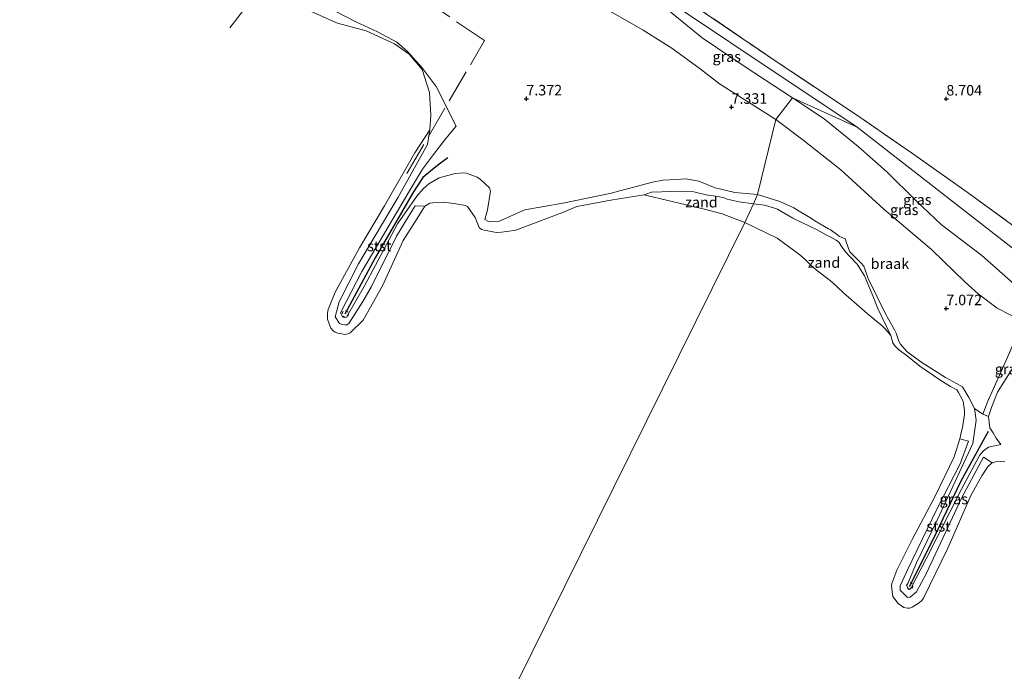
# Model space of a CAD drawing. Units: metres. Extents: x 160000 to 170008, y 439024 to 443753.
# Drawn here: x 166579 to 166814, y 440814 to 440969 of the extents above; entities that cross this region are included whole.
import ezdxf
from ezdxf.enums import TextEntityAlignment as Align

# ---------------------------------------------------------------- set-up
doc = ezdxf.new("R2010")
doc.units = ezdxf.units.M
doc.linetypes.add('IE-TERREINAFSCHEIDING', pattern=[10, 8, -2])
doc.linetypes.add('VW-6060_STREEP', pattern=[1.2, 0.6, -0.6])
doc.layers.get('0').update_dxf_attribs({"lineweight": 25})
for name, color, linetype, lineweight in [('B-ME-GW-HOOGTEPUNT-S-B1', 10, 'Continuous', 25), ('B-ME-GW-KRUINLIJN-L-B1', 93, 'Continuous', 18), ('B-ME-GW-TEENLIJN-L-B1', 93, 'Continuous', 18), ('B-ME-IE-GRASLAND-GV-B6', 93, 'Continuous', 18), ('B-ME-IE-GRONDWERKLIJN-GROND_INGERICHT-GV-B6', 253, 'Continuous', 18), ('B-ME-IE-GRONDWERKLIJN-GROND_NIETINGERICHT-GV-B6', 253, 'Continuous', 18), ('B-ME-IE-HULPGEOMETRIE-L-B1', 53, 'Continuous', 18), ('B-ME-IE-TERREINAFSCHEIDING-RASTERHEKWERK-L-B1', 8, 'IE-TERREINAFSCHEIDING', 18), ('B-ME-OB-BEKLEDING-GV-B6', 253, 'Continuous', 18), ('B-ME-OB-WATERLIJN-L-B1', 133, 'OB-WATERLIJN', 18), ('B-ME-OG-WATER-GV-B6', 153, 'Continuous', 18), ('B-ME-VV-KRIBBEN-L-B1', 10, 'Continuous', 25), ('B-ME-VW-MARKERING-BEBAKENING-S-B1', 255, 'VW-6060_STREEP', 18)]:
    doc.layers.add(name, color=color, linetype=linetype, lineweight=lineweight)
doc.styles.add('NLCS-ISO', font='NLCS-ISO.TTF')
doc.linetypes.add('OB-WATERLIJN', pattern='A,10,[32,NLCS.SHX,S=2,R=0,X=0,Y=0],-12', length=22)

# ---------------------------------------------------------------- blocks, each defined once
blk = doc.blocks.new('dtb')
blk.add_circle((0, 0), 0.75)
blk = doc.blocks.new('hoogtepunt')
for p, q in [((-0.5, 0), (0.5, 0)), ((0, 0.5), (0, -0.5))]:
    blk.add_line(p, q)

msp = doc.modelspace()

# ---------------------------------------------------------------- linework, layer by layer
at = {"layer": 'B-ME-GW-KRUINLIJN-L-B1'}
for points in [[(166763.383, 440950.163, 8.978), (166752.096, 440957.606, 9.043), (166741.87, 440964.487, 9.027), (166733.607, 440971.242, 9.109), (166731.518, 440972.785, 9.068), (166729.57, 440974.494, 9.019), (166728.813, 440975.042, 9.039), (166726.623, 440975.914, 9.179), (166725.786, 440976.166, 9.179), (166719.081, 440979.272, 9.134), (166710.403, 440983.748, 9.097), (166705.685, 440985.122, 9.093), (166704.544, 440985.228, 9.113), (166700.411, 440985.944, 9.117)], [(166755.029, 440927.129, 7.11), (166749.669, 440927.594, 7.11), (166744.994, 440928.741, 7.073), (166741.06, 440930.339, 7.04), (166738, 440930.878, 6.97), (166735.776, 440930.715, 6.888), (166732.484, 440930.563, 6.88), (166730.053, 440930.062, 6.806), (166719.9, 440927.41, 6.826), (166708.656, 440925.081, 6.785), (166699.638, 440923.528, 6.798), (166693.4, 440920.744, 6.646), (166691.426, 440920.629, 6.629), (166691.023, 440920.708, 6.597), (166690.106, 440921.229, 6.609), (166690.729, 440923.462, 6.765), (166691.49, 440927.908, 6.929), (166691.222, 440928.711, 6.929), (166689.117, 440930.744, 7.032), (166688.293, 440931.279, 7.036), (166685.755, 440932.26, 7.18), (166685.047, 440932.315, 7.147), (166683.05, 440932.152, 7.138), (166679.247, 440931.13, 7.056), (166676.791, 440929.671, 6.88), (166675.441, 440928.533, 6.744), (166673.883, 440926.734, 6.654), (166669.345, 440920.18, 6.732), (166661.477, 440905.419, 6.601), (166657.145, 440897.953, 6.56), (166656.621, 440897.807, 6.543), (166656.218, 440898.02, 6.551), (166655.733, 440898.984, 6.601), (166660.854, 440908.809, 6.654), (166672.399, 440928.433, 6.662), (166675.274, 440933.173, 6.88), (166677.869, 440936.688, 7.188), (166680.787, 440940.477, 7.233), (166683.282, 440943.426, 7.29), (166678.4994, 440952.933, 6.2235), (166675.2247, 440957.3495, 6.1907), (166671.6937, 440961.2291, 6.2416), (166669.1387, 440963.4612, 6.3641), (166664.5611, 440965.9219, 6.2918), (166659.3739, 440968.2862, 6.3293), (166654.1561, 440971.0452, 6.299)], [(166763.383, 440950.163, 8.978), (166770.891, 440945.221, 9.058), (166779.008, 440938.614, 9.193), (166785.847, 440932.549, 9.103), (166792.733, 440925.726, 8.984), (166798.777, 440920.021, 8.829), (166808.51, 440912.645, 8.948), (166815.359, 440906.514, 8.89), (166817.503, 440904.329, 8.89)], [(166755.029, 440927.129, 7.11), (166760.347, 440925.469, 7.15), (166763.68, 440923.943, 7.182), (166764.607, 440923.444, 7.178), (166767.946, 440921.435, 7.215), (166768.689, 440920.896, 7.223), (166771.919, 440918.979, 7.182), (166772.324, 440918.781, 7.166), (166774.172, 440917.459, 7.166), (166774.599, 440917.144, 7.17), (166775.951, 440916.574, 7.17), (166776.719, 440914.32, 7.158), (166777.048, 440913.521, 7.142), (166779.679, 440910.828, 7.101), (166780.358, 440910.053, 7.101), (166781.444, 440907.128, 7.08), (166783.453, 440902.944, 7.056), (166785.554, 440898.744, 6.962), (166787.688, 440894.928, 6.905), (166788.037, 440894.116, 6.88), (166788.688, 440892.184, 6.843), (166789.099, 440891.514, 6.851), (166790.601, 440889.711, 6.896), (166793.968, 440887.292, 6.913), (166799.812, 440883.527, 6.999), (166803.339, 440881.592, 6.974), (166803.871, 440881.326, 6.954), (166805.397, 440878.771, 7.035), (166806.695, 440876.156, 7.248), (166807.154, 440873.328, 7.285), (166806.358, 440867.766, 6.721), (166797.873, 440849.529, 6.778), (166792.94, 440839.363, 6.688), (166790.6, 440833.848, 6.623), (166790.965, 440833.072, 6.623), (166791.215, 440832.981, 6.623), (166791.674, 440833.414, 6.623), (166795.196, 440840.308, 6.774), (166803.645, 440856.924, 6.774), (166807.95, 440864.971, 6.856), (166808.902, 440866.021, 6.856), (166810.093, 440866.952, 6.856), (166813.003, 440867.604, 6.839)]]:
    msp.add_polyline3d(points, dxfattribs=at)
at = {"layer": 'B-ME-GW-TEENLIJN-L-B1'}
msp.add_line((166804.437, 440906.355, 7.305), (166807.577, 440903.464, 7.35), dxfattribs=at)
for points in [[(166655.032, 440991.718, 7.06), (166659.178, 440987.167, 6.884), (166663.511, 440983.949, 6.937), (166665.28, 440982.748, 6.958), (166667.429, 440981.622, 6.941), (166668.69, 440981.016, 6.954), (166671.152, 440980.411, 6.917), (166677.478, 440978.962, 6.884), (166683.46, 440979.11, 6.917), (166689.348, 440979.411, 6.946), (166695.461, 440978.604, 7.159), (166701.022, 440978.884, 7.496), (166708.994, 440976.43, 7.483), (166714.623, 440974.058, 7.483), (166720.174, 440970.693, 7.467), (166727.819, 440966.314, 7.487), (166734.659, 440962.051, 7.463), (166741.424, 440957.136, 7.467), (166745.999, 440953.522, 7.455), (166754.446, 440948.171, 7.549), (166759.43, 440945.02, 7.59)], [(166759.43, 440945.02, 7.59), (166765.843, 440940.186, 7.616), (166774.891, 440933.018, 7.66), (166785.143, 440923.639, 7.526), (166796.484, 440914.042, 7.436), (166804.437, 440906.355, 7.305)], [(166754.108, 440924.915, 6.186), (166750.721, 440925.423, 6.174), (166747.799, 440926.035, 6.174), (166747.141, 440926.355, 6.174), (166745.591, 440926.702, 6.174), (166742.806, 440927.083, 6.174), (166739.859, 440927.827, 6.174), (166734.674, 440927.87, 6.174), (166729.792, 440927.683, 6.143), (166728.019, 440927.041, 6.014)], [(166813.003, 440867.604, 6.839), (166811.87, 440869.067, 7.064), (166811.174, 440870.373, 7.142), (166810.413, 440871.571, 7.187), (166810.057, 440874.228, 7.293), (166810.76, 440876.422, 7.342), (166812.235, 440880.001, 7.317), (166815.227, 440884.813, 7.403), (166818.717, 440890.292, 7.599), (166821.141, 440894.202, 7.848), (166821.023, 440894.705, 7.84), (166820.78, 440895.032, 7.816), (166819.665, 440895.99, 7.791), (166818.343, 440896.843, 7.775), (166812.147, 440900.046, 7.558), (166807.577, 440903.464, 7.35)]]:
    msp.add_polyline3d(points, dxfattribs=at)
at = {"layer": 'B-ME-IE-GRASLAND-GV-B6'}
for points in [[(166688.367, 441006.419, 9.148), (166708.642, 440993.013, 9.231), (166728.052, 440980.278, 9.463), (166759.511, 440958.861, 9.25), (166778.116, 440946.494, 9.333), (166791.942, 440936.911, 9.207), (166805.566, 440927.274, 9.058), (166822.268, 440915.108, 9.184), (166822.834, 440907.278, 9.195), (166816.429, 440913.905, 9.105), (166778.815, 440943.176, 9.231), (166717.932, 440983.938, 9.313), (166688.87, 441003.368, 8.96), (166684.89, 441000.729, 8.975), (166680.237, 441003.979, 9.046), (166676.715, 441006.075, 9.046), (166674.297, 441006.795, 8.842), (166672.605, 441007.231, 8.649), (166673.1747, 441007.7299, 8.667), (166676.664, 441010.7856, 8.7775), (166678.921, 441012.762, 8.849), (166688.367, 441006.419, 9.148)], [(166717.932, 440983.938, 9.313), (166778.815, 440943.176, 9.231), (166763.383, 440950.163, 8.978)], [(166654.1561, 440971.0452, 6.299), (166659.3739, 440968.2862, 6.3293), (166664.5611, 440965.9219, 6.2918), (166669.1387, 440963.4612, 6.3641), (166671.6937, 440961.2291, 6.2416), (166675.2247, 440957.3495, 6.1907), (166678.4994, 440952.933, 6.2235), (166683.282, 440943.426, 7.29), (166680.787, 440940.477, 7.233), (166677.869, 440936.688, 7.188), (166675.274, 440933.173, 6.88), (166672.399, 440928.433, 6.662), (166660.854, 440908.809, 6.654), (166655.733, 440898.984, 6.601), (166656.218, 440898.02, 6.551), (166656.621, 440897.807, 6.543), (166657.145, 440897.953, 6.56), (166661.477, 440905.419, 6.601), (166669.345, 440920.18, 6.732), (166673.883, 440926.734, 6.654), (166675.441, 440928.533, 6.744), (166676.791, 440929.671, 6.88), (166679.247, 440931.13, 7.056), (166683.05, 440932.152, 7.138), (166685.047, 440932.315, 7.147), (166685.755, 440932.26, 7.18), (166688.293, 440931.279, 7.036), (166689.117, 440930.744, 7.032), (166691.222, 440928.711, 6.929), (166691.49, 440927.908, 6.929), (166690.729, 440923.462, 6.765), (166690.106, 440921.229, 6.609), (166691.023, 440920.708, 6.597), (166691.426, 440920.629, 6.629), (166693.4, 440920.744, 6.646), (166699.638, 440923.528, 6.798), (166708.656, 440925.081, 6.785), (166719.9, 440927.41, 6.826), (166730.053, 440930.062, 6.806), (166732.484, 440930.563, 6.88), (166735.776, 440930.715, 6.888), (166738, 440930.878, 6.97), (166741.06, 440930.339, 7.04), (166744.994, 440928.741, 7.073), (166749.669, 440927.594, 7.11), (166755.029, 440927.129, 7.11), (166754.108, 440924.915, 6.186), (166750.721, 440925.423, 6.174), (166747.799, 440926.035, 6.174), (166747.141, 440926.355, 6.174), (166745.591, 440926.702, 6.174), (166742.806, 440927.083, 6.174), (166739.859, 440927.827, 6.174), (166734.674, 440927.87, 6.174), (166729.792, 440927.683, 6.143), (166728.019, 440927.041, 6.014), (166720.122, 440925.804, 6.014), (166711.992, 440924.268, 6.014), (166708.41, 440922.777, 6.014), (166705.252, 440921.618, 6.014), (166697.495, 440918.616, 6.014), (166695.331, 440918.346, 6.014), (166694.066, 440918.208, 6.014), (166692.862, 440918.129, 6.014), (166689.937, 440918.624, 6.014), (166689.309, 440918.845, 6.014), (166688.75, 440919.287, 6.014), (166687.801, 440921.66, 6.014), (166686.007, 440924.287, 6.014), (166685.464, 440924.522, 6.014), (166684.999, 440924.65, 6.014), (166682.704, 440925.043, 6.014), (166680.165, 440925.36, 6.014), (166677.736, 440925.183, 6.014), (166676.984, 440925.076, 6.014), (166675.859, 440924.41, 6.014), (166673.508, 440924.426, 6.268), (166671.923, 440921.901, 6.289), (166669.068, 440917.192, 6.215), (166663.101, 440905.262, 6.19), (166661.062, 440901.671, 6.161), (166657.727, 440896.383, 6.05), (166657.211, 440896.116, 6.026), (166656.775, 440896.075, 6.022), (166656.171, 440896.14, 6.018), (166655.538, 440896.424, 6.042), (166654.449, 440897.977, 6.124), (166655.443, 440901.573, 6.219), (166660.055, 440910.66, 6.256), (166669.495, 440926.49, 6.067), (166676.489, 440939.094, 6.235), (166676.998, 440942.5597, 5.8681), (166677.2751, 440946.09, 5.8397), (166676.9103, 440951.4395, 6.0212), (166675.2265, 440956.9199, 6.1755), (166672.0534, 440960.5726, 6.1883), (166668.5633, 440963.0843, 6.1788), (166661.8537, 440966.1744, 6.0717), (166655.0626, 440968.0154, 5.9788), (166648.7815, 440970.7455, 6.003)], [(166733.607, 440971.242, 9.109), (166741.87, 440964.487, 9.027), (166752.096, 440957.606, 9.043), (166763.383, 440950.163, 8.978), (166759.43, 440945.02, 7.59), (166754.446, 440948.171, 7.549), (166745.999, 440953.522, 7.455), (166741.424, 440957.136, 7.467), (166734.659, 440962.051, 7.463), (166727.819, 440966.314, 7.487), (166720.174, 440970.693, 7.467)], [(166763.383, 440950.163, 8.978), (166752.096, 440957.606, 9.043), (166741.87, 440964.487, 9.027), (166733.607, 440971.242, 9.109)], [(166763.383, 440950.163, 8.978), (166770.891, 440945.221, 9.058), (166779.008, 440938.614, 9.193), (166785.847, 440932.549, 9.103), (166792.733, 440925.726, 8.984), (166798.777, 440920.021, 8.829), (166808.51, 440912.645, 8.948), (166815.359, 440906.514, 8.89), (166817.503, 440904.329, 8.89), (166820.558, 440901.686, 8.788), (166819.508, 440899.224, 8.404), (166818.343, 440896.843, 7.775), (166812.147, 440900.046, 7.558), (166807.577, 440903.464, 7.35), (166804.437, 440906.355, 7.305), (166796.484, 440914.042, 7.436), (166785.143, 440923.639, 7.526), (166774.891, 440933.018, 7.66), (166765.843, 440940.186, 7.616), (166759.43, 440945.02, 7.59), (166763.383, 440950.163, 8.978)], [(166822.834, 440907.278, 9.195), (166821.63, 440903.838, 8.948), (166820.558, 440901.686, 8.788), (166817.503, 440904.329, 8.89), (166815.359, 440906.514, 8.89), (166808.51, 440912.645, 8.948), (166798.777, 440920.021, 8.829), (166792.733, 440925.726, 8.984), (166785.847, 440932.549, 9.103), (166779.008, 440938.614, 9.193), (166770.891, 440945.221, 9.058), (166763.383, 440950.163, 8.978), (166778.815, 440943.176, 9.231), (166816.429, 440913.905, 9.105), (166822.834, 440907.278, 9.195)], [(166813.959, 440863.579, 6.014), (166811.703, 440863.433, 6.014), (166810.953, 440863.205, 6.014), (166808.907, 440864.524, 6.259), (166803.716, 440854.895, 6.263), (166795.267, 440836.927, 6.128), (166792.886, 440832.413, 6.255), (166791.369, 440831.161, 6.279), (166790.792, 440831.118, 6.271), (166789.058, 440832.875, 6.124), (166789, 440833.14, 6.149), (166788.996, 440833.889, 6.218), (166790.946, 440838.022, 6.259), (166797.771, 440852.132, 6.308), (166803.304, 440862.921, 6.378), (166805.263, 440868.327, 6.288), (166803.231, 440868.881, 6.014), (166803.664, 440870.728, 6.014), (166803.863, 440871.61, 6.014), (166804.382, 440874.75, 6.014), (166804.377, 440875.67, 6.014), (166804.056, 440877.91, 6.014), (166802.91, 440879.99, 6.014), (166802.492, 440880.57, 6.014), (166801.033, 440881.387, 6.014), (166798.439, 440882.957, 6.014), (166793.681, 440886.236, 6.014), (166790.775, 440888.585, 6.014), (166788.621, 440890.215, 6.014), (166787.752, 440891.085, 6.014), (166787.263, 440891.827, 6.014), (166786.817, 440893.566, 6.014), (166783.667, 440899.946, 6.104), (166782.356, 440903.418, 6.288), (166780.526, 440907.753, 6.32), (166778.795, 440910.526, 6.353), (166776.849, 440912.496, 6.378), (166775.976, 440913.506, 6.382), (166775.013, 440914.953, 6.357), (166774.475, 440915.677, 6.357), (166773.822, 440916.236, 6.349), (166772.339, 440917.056, 6.353), (166771.448, 440917.494, 6.361), (166769.381, 440918.658, 6.361), (166763.43, 440921.479, 6.23), (166760.616, 440923.211, 6.206), (166759.795, 440923.627, 6.214), (166759.059, 440923.925, 6.206), (166756.686, 440924.603, 6.181), (166754.108, 440924.915, 6.186), (166755.029, 440927.129, 7.11)], [(166755.029, 440927.129, 7.11), (166760.347, 440925.469, 7.15), (166763.68, 440923.943, 7.182), (166764.607, 440923.444, 7.178), (166767.946, 440921.435, 7.215), (166768.689, 440920.896, 7.223), (166771.919, 440918.979, 7.182), (166772.324, 440918.781, 7.166), (166774.172, 440917.459, 7.166), (166774.599, 440917.144, 7.17), (166775.951, 440916.574, 7.17), (166776.719, 440914.32, 7.158), (166777.048, 440913.521, 7.142), (166779.679, 440910.828, 7.101), (166780.358, 440910.053, 7.101), (166781.444, 440907.128, 7.08), (166783.453, 440902.944, 7.056), (166785.554, 440898.744, 6.962), (166787.688, 440894.928, 6.905), (166788.037, 440894.116, 6.88), (166788.688, 440892.184, 6.843), (166789.099, 440891.514, 6.851), (166790.601, 440889.711, 6.896), (166793.968, 440887.292, 6.913), (166799.812, 440883.527, 6.999), (166803.339, 440881.592, 6.974), (166803.871, 440881.326, 6.954), (166805.397, 440878.771, 7.035), (166806.695, 440876.156, 7.248), (166807.154, 440873.328, 7.285), (166806.358, 440867.766, 6.721), (166797.873, 440849.529, 6.778), (166792.94, 440839.363, 6.688), (166790.6, 440833.848, 6.623), (166790.965, 440833.072, 6.623), (166791.215, 440832.981, 6.623), (166791.674, 440833.414, 6.623), (166795.196, 440840.308, 6.774), (166803.645, 440856.924, 6.774), (166807.95, 440864.971, 6.856), (166808.902, 440866.021, 6.856), (166810.093, 440866.952, 6.856), (166813.003, 440867.604, 6.839), (166811.87, 440869.067, 7.064), (166811.174, 440870.373, 7.142), (166810.413, 440871.571, 7.187), (166810.057, 440874.228, 7.293), (166810.76, 440876.422, 7.342), (166812.235, 440880.001, 7.317), (166815.227, 440884.813, 7.403)], [(166808.747, 440874.801, 7.187), (166809.885, 440877.886, 7.285), (166814.33, 440887.802, 7.268), (166818.343, 440896.843, 7.775), (166819.665, 440895.99, 7.791), (166820.78, 440895.032, 7.816), (166821.023, 440894.705, 7.84), (166821.141, 440894.202, 7.848), (166818.717, 440890.292, 7.599), (166815.227, 440884.813, 7.403), (166812.235, 440880.001, 7.317), (166810.76, 440876.422, 7.342), (166810.057, 440874.228, 7.293), (166808.747, 440874.801, 7.187)], [(166808.747, 440874.801, 7.187), (166810.057, 440874.228, 7.293), (166810.413, 440871.571, 7.187), (166811.174, 440870.373, 7.142), (166811.87, 440869.067, 7.064), (166813.003, 440867.604, 6.839), (166810.093, 440866.952, 6.856), (166808.902, 440866.021, 6.856), (166807.95, 440864.971, 6.856), (166803.645, 440856.924, 6.774), (166795.196, 440840.308, 6.774), (166791.674, 440833.414, 6.623), (166791.215, 440832.981, 6.623), (166790.965, 440833.072, 6.623), (166790.6, 440833.848, 6.623), (166792.94, 440839.363, 6.688), (166797.873, 440849.529, 6.778), (166806.358, 440867.766, 6.721), (166807.154, 440873.328, 7.285), (166806.695, 440876.156, 7.248), (166808.747, 440874.801, 7.187)]]:
    msp.add_polyline3d(points, dxfattribs=at)
at = {"layer": 'B-ME-IE-GRONDWERKLIJN-GROND_INGERICHT-GV-B6'}
msp.add_polyline3d([(166822.268, 440915.108, 9.184), (166805.566, 440927.274, 9.058), (166791.942, 440936.911, 9.207), (166778.116, 440946.494, 9.333), (166759.511, 440958.861, 9.25), (166728.052, 440980.278, 9.463)], dxfattribs=at)
at = {"layer": 'B-ME-IE-GRONDWERKLIJN-GROND_NIETINGERICHT-GV-B6'}
for points in [[(166720.174, 440970.693, 7.467), (166727.819, 440966.314, 7.487), (166734.659, 440962.051, 7.463), (166741.424, 440957.136, 7.467), (166745.999, 440953.522, 7.455), (166754.446, 440948.171, 7.549), (166759.43, 440945.02, 7.59), (166755.029, 440927.129, 7.11), (166749.669, 440927.594, 7.11), (166744.994, 440928.741, 7.073), (166741.06, 440930.339, 7.04), (166738, 440930.878, 6.97), (166735.776, 440930.715, 6.888), (166732.484, 440930.563, 6.88), (166730.053, 440930.062, 6.806), (166719.9, 440927.41, 6.826), (166708.656, 440925.081, 6.785), (166699.638, 440923.528, 6.798), (166693.4, 440920.744, 6.646), (166691.426, 440920.629, 6.629), (166691.023, 440920.708, 6.597), (166690.106, 440921.229, 6.609), (166690.729, 440923.462, 6.765), (166691.49, 440927.908, 6.929), (166691.222, 440928.711, 6.929), (166689.117, 440930.744, 7.032), (166688.293, 440931.279, 7.036), (166685.755, 440932.26, 7.18), (166685.047, 440932.315, 7.147), (166683.05, 440932.152, 7.138), (166679.247, 440931.13, 7.056), (166676.791, 440929.671, 6.88), (166675.441, 440928.533, 6.744), (166673.883, 440926.734, 6.654), (166669.345, 440920.18, 6.732), (166661.477, 440905.419, 6.601), (166657.145, 440897.953, 6.56), (166656.621, 440897.807, 6.543), (166656.218, 440898.02, 6.551), (166655.733, 440898.984, 6.601), (166660.854, 440908.809, 6.654), (166672.399, 440928.433, 6.662), (166675.274, 440933.173, 6.88), (166677.869, 440936.688, 7.188), (166680.787, 440940.477, 7.233), (166683.282, 440943.426, 7.29), (166678.4994, 440952.933, 6.2235), (166675.2247, 440957.3495, 6.1907), (166671.6937, 440961.2291, 6.2416), (166669.1387, 440963.4612, 6.3641), (166664.5611, 440965.9219, 6.2918), (166659.3739, 440968.2862, 6.3293), (166654.1561, 440971.0452, 6.299)], [(166814.33, 440887.802, 7.268), (166809.885, 440877.886, 7.285), (166808.747, 440874.801, 7.187), (166806.695, 440876.156, 7.248), (166805.397, 440878.771, 7.035), (166803.871, 440881.326, 6.954), (166803.339, 440881.592, 6.974), (166799.812, 440883.527, 6.999), (166793.968, 440887.292, 6.913), (166790.601, 440889.711, 6.896), (166789.099, 440891.514, 6.851), (166788.688, 440892.184, 6.843), (166788.037, 440894.116, 6.88), (166787.688, 440894.928, 6.905), (166785.554, 440898.744, 6.962), (166783.453, 440902.944, 7.056), (166781.444, 440907.128, 7.08), (166780.358, 440910.053, 7.101), (166779.679, 440910.828, 7.101), (166777.048, 440913.521, 7.142), (166776.719, 440914.32, 7.158), (166775.951, 440916.574, 7.17), (166774.599, 440917.144, 7.17), (166774.172, 440917.459, 7.166), (166772.324, 440918.781, 7.166), (166771.919, 440918.979, 7.182), (166768.689, 440920.896, 7.223), (166767.946, 440921.435, 7.215), (166764.607, 440923.444, 7.178), (166763.68, 440923.943, 7.182), (166760.347, 440925.469, 7.15), (166755.029, 440927.129, 7.11), (166759.43, 440945.02, 7.59)], [(166759.43, 440945.02, 7.59), (166765.843, 440940.186, 7.616), (166774.891, 440933.018, 7.66), (166785.143, 440923.639, 7.526), (166796.484, 440914.042, 7.436), (166804.437, 440906.355, 7.305), (166807.577, 440903.464, 7.35), (166812.147, 440900.046, 7.558), (166818.343, 440896.843, 7.775)], [(166754.108, 440924.915, 6.186), (166752.058, 440920.511, 6.014), (166746.622, 440922.53, 6.014), (166744.502, 440923.111, 6.014), (166742.766, 440923.594, 6.014), (166728.672, 440926.925, 6.014), (166728.019, 440927.041, 6.014), (166729.792, 440927.683, 6.143), (166734.674, 440927.87, 6.174), (166739.859, 440927.827, 6.174), (166742.806, 440927.083, 6.174), (166745.591, 440926.702, 6.174), (166747.141, 440926.355, 6.174), (166747.799, 440926.035, 6.174), (166750.721, 440925.423, 6.174), (166754.108, 440924.915, 6.186)], [(166754.108, 440924.915, 6.186), (166756.686, 440924.603, 6.181), (166759.059, 440923.925, 6.206), (166759.795, 440923.627, 6.214), (166760.616, 440923.211, 6.206), (166763.43, 440921.479, 6.23), (166769.381, 440918.658, 6.361), (166771.448, 440917.494, 6.361), (166772.339, 440917.056, 6.353), (166773.822, 440916.236, 6.349), (166774.475, 440915.677, 6.357), (166775.013, 440914.953, 6.357), (166775.976, 440913.506, 6.382), (166776.849, 440912.496, 6.378), (166778.795, 440910.526, 6.353), (166780.526, 440907.753, 6.32), (166782.356, 440903.418, 6.288), (166783.667, 440899.946, 6.104), (166786.817, 440893.566, 6.014), (166785.419, 440895.141, 6.014), (166784.749, 440895.835, 6.014), (166781.172, 440898.777, 6.014), (166779.83, 440899.963, 6.014), (166775.648, 440903.675, 6.014), (166773.853, 440905.306, 6.014), (166772.33, 440906.655, 6.014), (166769.135, 440909.141, 6.014), (166767.619, 440910.48, 6.014), (166766.391, 440911.682, 6.014), (166765.133, 440912.773, 6.014), (166759.754, 440916.725, 6.014), (166752.058, 440920.511, 6.014), (166754.108, 440924.915, 6.186)]]:
    msp.add_polyline3d(points, dxfattribs=at)
at = {"layer": 'B-ME-IE-HULPGEOMETRIE-L-B1'}
for points in [[(166778.815, 440943.176, 9.231), (166717.932, 440983.938, 9.313), (166688.87, 441003.368, 8.96), (166684.89, 441000.729, 8.975), (166682.178, 440998.009, 8.405), (166678.386, 440995.256, 8.142), (166664.517, 441000.062, 8.056), (166653.791, 441006.135, 7.832), (166655.396, 441007.986, 7.93), (166657.506, 441013.691, 8.971), (166655.864, 441015.308, 9.034), (166646.647, 441018.729, 9.191), (166630.075, 441025.488, 9.294), (166617.499, 441031.315, 9.27), (166603.769, 441038.785, 9.36), (166590.692, 441048.506, 9.384), (166582.162, 441054.75, 9.215), (166579.336, 441056.101, 9.057)], [(166603.917, 440669.885, 6.992), (166613.459, 440678.352, 8.507), (166623.974, 440689.253, 9.234), (166635.807, 440687.73, 11.511), (166636.001, 440688.94, 11.541), (166639.49, 440686.233, 11.528), (166641.74, 440690.961, 11.508), (166637.779, 440695.195, 11.557), (166636.889, 440697.388, 11.55), (166642.487, 440705.671, 7.812), (166642.377, 440711.17, 7.812), (166652.378, 440717.051, 7.598), (166653.245, 440721.851, 6.576), (166654.474, 440723.232, 6.014), (166752.058, 440920.511, 6.014), (166754.108, 440924.915, 6.186), (166755.029, 440927.129, 7.11), (166759.43, 440945.02, 7.59), (166763.383, 440950.163, 8.978), (166778.815, 440943.176, 9.231)], [(166778.815, 440943.176, 9.231), (166816.429, 440913.905, 9.105), (166822.834, 440907.278, 9.195), (166909.294, 440892.291, 8.067)]]:
    msp.add_polyline3d(points, dxfattribs=at)
at = {"layer": 'B-ME-IE-TERREINAFSCHEIDING-RASTERHEKWERK-L-B1'}
for points in [[(166671.5631, 440932.1644, 5.7506), (166690.0128, 440963.847, 5.7506), (166652.5847, 440989.2845, 5.7506), (166664.517, 441000.062, 8.056)], [(166652.5847, 440989.2845, 5.7506), (166643.611, 440981.478, 6.765), (166635.53, 440974.709, 6.633), (166634.328, 440973.205, 6.014), (166629.132, 440966.542, 6.014)], [(166822.268, 440915.108, 9.184), (166805.566, 440927.274, 9.058), (166791.942, 440936.911, 9.207), (166778.116, 440946.494, 9.333), (166759.511, 440958.861, 9.25), (166728.052, 440980.278, 9.463)], [(166819.508, 440899.224, 8.404), (166818.343, 440896.843, 7.775), (166814.33, 440887.802, 7.268), (166809.885, 440877.886, 7.285)], [(166810.057, 440874.228, 7.293), (166808.747, 440874.801, 7.187), (166809.885, 440877.886, 7.285)]]:
    msp.add_polyline3d(points, dxfattribs=at)
at = {"layer": 'B-ME-OB-BEKLEDING-GV-B6'}
for points in [[(166656.171, 440896.14, 6.018), (166656.775, 440896.075, 6.022), (166657.211, 440896.116, 6.026), (166657.727, 440896.383, 6.05), (166661.062, 440901.671, 6.161), (166663.101, 440905.262, 6.19), (166669.068, 440917.192, 6.215), (166671.923, 440921.901, 6.289), (166673.508, 440924.426, 6.268), (166675.859, 440924.41, 6.014), (166674.005, 440921.47, 6.014), (166670.693, 440916.221, 6.014), (166665.723, 440905.359, 6.014), (166661.118, 440897.188, 6.014), (166658.038, 440894.22, 6.014), (166657.563, 440893.917, 6.014), (166656.796, 440893.796, 6.014), (166656.095, 440893.909, 6.014), (166655.102, 440894.13, 6.014), (166654.5, 440894.33, 6.014), (166654.018, 440894.659, 6.014), (166653.427, 440895.311, 6.014), (166652.656, 440897.426, 6.014), (166652.613, 440898.141, 6.014), (166652.653, 440898.893, 6.014), (166652.769, 440899.77, 6.014), (166654.439, 440903.867, 6.014), (166660.301, 440914.443, 6.014), (166666.227, 440924.424, 6.014), (166673.475, 440937.062, 6.014), (166676.998, 440942.5597, 5.8681), (166676.489, 440939.094, 6.235), (166669.495, 440926.49, 6.067), (166660.055, 440910.66, 6.256), (166655.443, 440901.573, 6.219), (166654.449, 440897.977, 6.124), (166655.538, 440896.424, 6.042), (166656.171, 440896.14, 6.018)], [(166789.058, 440832.875, 6.124), (166790.792, 440831.118, 6.271), (166791.369, 440831.161, 6.279), (166792.886, 440832.413, 6.255), (166795.267, 440836.927, 6.128), (166803.716, 440854.895, 6.263), (166808.907, 440864.524, 6.259), (166810.953, 440863.205, 6.014), (166810.005, 440862.368, 6.014), (166809.653, 440861.924, 6.014), (166808.472, 440860.062, 6.014), (166805.855, 440855.442, 6.014), (166800.395, 440842.882, 6.014), (166794.608, 440830.912, 6.014), (166794.203, 440830.375, 6.014), (166793.55, 440829.791, 6.014), (166791.896, 440828.796, 6.014), (166791.237, 440828.571, 6.014), (166790.741, 440828.566, 6.014), (166789.937, 440828.73, 6.014), (166789.339, 440829.082, 6.014), (166788.535, 440829.641, 6.014), (166787.305, 440831.298, 6.014), (166786.986, 440833.812, 6.014), (166787.06, 440834.471, 6.014), (166788.225, 440837.587, 6.014), (166791.905, 440844.895, 6.014), (166797.327, 440855.221, 6.014), (166801.892, 440864.631, 6.014), (166803.231, 440868.881, 6.014), (166805.263, 440868.327, 6.288), (166803.304, 440862.921, 6.378), (166797.771, 440852.132, 6.308), (166790.946, 440838.022, 6.259), (166788.996, 440833.889, 6.218), (166789, 440833.14, 6.149), (166789.058, 440832.875, 6.124)]]:
    msp.add_polyline3d(points, dxfattribs=at)
at = {"layer": 'B-ME-OB-WATERLIJN-L-B1'}
for points in [[(166752.058, 440920.511, 6.014), (166746.622, 440922.53, 6.014), (166744.502, 440923.111, 6.014), (166742.766, 440923.594, 6.014), (166728.672, 440926.925, 6.014), (166728.019, 440927.041, 6.014), (166720.122, 440925.804, 6.014), (166711.992, 440924.268, 6.014), (166708.41, 440922.777, 6.014), (166705.252, 440921.618, 6.014), (166697.495, 440918.616, 6.014), (166695.331, 440918.346, 6.014), (166694.066, 440918.208, 6.014), (166692.862, 440918.129, 6.014), (166689.937, 440918.624, 6.014), (166689.309, 440918.845, 6.014), (166688.75, 440919.287, 6.014), (166687.801, 440921.66, 6.014), (166686.007, 440924.287, 6.014), (166685.464, 440924.522, 6.014), (166684.999, 440924.65, 6.014), (166682.704, 440925.043, 6.014), (166680.165, 440925.36, 6.014), (166677.736, 440925.183, 6.014), (166676.984, 440925.076, 6.014), (166675.859, 440924.41, 6.014), (166674.005, 440921.47, 6.014), (166670.693, 440916.221, 6.014), (166665.723, 440905.359, 6.014), (166661.118, 440897.188, 6.014), (166658.038, 440894.22, 6.014), (166657.563, 440893.917, 6.014), (166656.796, 440893.796, 6.014), (166656.095, 440893.909, 6.014), (166655.102, 440894.13, 6.014), (166654.5, 440894.33, 6.014), (166654.018, 440894.659, 6.014), (166653.427, 440895.311, 6.014), (166652.656, 440897.426, 6.014), (166652.613, 440898.141, 6.014), (166652.653, 440898.893, 6.014), (166652.769, 440899.77, 6.014), (166654.439, 440903.867, 6.014), (166660.301, 440914.443, 6.014), (166666.227, 440924.424, 6.014), (166673.475, 440937.062, 6.014), (166676.998, 440942.5597, 5.8681), (166677.2751, 440946.09, 5.8397), (166676.9103, 440951.4395, 6.0212), (166675.2265, 440956.9199, 6.1755), (166672.0534, 440960.5726, 6.1883), (166668.5633, 440963.0843, 6.1788), (166661.8537, 440966.1744, 6.0717), (166655.0626, 440968.0154, 5.9788), (166648.7815, 440970.7455, 6.003)], [(166752.058, 440920.511, 6.014), (166759.754, 440916.725, 6.014), (166765.133, 440912.773, 6.014), (166766.391, 440911.682, 6.014), (166767.619, 440910.48, 6.014), (166769.135, 440909.141, 6.014), (166772.33, 440906.655, 6.014), (166773.853, 440905.306, 6.014), (166775.648, 440903.675, 6.014), (166779.83, 440899.963, 6.014), (166781.172, 440898.777, 6.014), (166784.749, 440895.835, 6.014), (166785.419, 440895.141, 6.014), (166786.817, 440893.566, 6.014), (166787.263, 440891.827, 6.014), (166787.752, 440891.085, 6.014), (166788.621, 440890.215, 6.014), (166790.775, 440888.585, 6.014), (166793.681, 440886.236, 6.014), (166798.439, 440882.957, 6.014), (166801.033, 440881.387, 6.014), (166802.492, 440880.57, 6.014), (166802.91, 440879.99, 6.014), (166804.056, 440877.91, 6.014), (166804.377, 440875.67, 6.014), (166804.382, 440874.75, 6.014), (166803.863, 440871.61, 6.014), (166803.664, 440870.728, 6.014), (166803.231, 440868.881, 6.014), (166801.892, 440864.631, 6.014), (166797.327, 440855.221, 6.014), (166791.905, 440844.895, 6.014), (166788.225, 440837.587, 6.014), (166787.06, 440834.471, 6.014), (166786.986, 440833.812, 6.014), (166787.305, 440831.298, 6.014), (166788.535, 440829.641, 6.014), (166789.339, 440829.082, 6.014), (166789.937, 440828.73, 6.014), (166790.741, 440828.566, 6.014), (166791.237, 440828.571, 6.014), (166791.896, 440828.796, 6.014), (166793.55, 440829.791, 6.014), (166794.203, 440830.375, 6.014), (166794.608, 440830.912, 6.014), (166800.395, 440842.882, 6.014), (166805.855, 440855.442, 6.014), (166808.472, 440860.062, 6.014), (166809.653, 440861.924, 6.014), (166810.005, 440862.368, 6.014), (166810.953, 440863.205, 6.014), (166811.703, 440863.433, 6.014), (166813.959, 440863.579, 6.014)]]:
    msp.add_polyline3d(points, dxfattribs=at)
at = {"layer": 'B-ME-OG-WATER-GV-B6'}
for points in [[(166648.7815, 440970.7455, 6.003), (166655.0626, 440968.0154, 5.9788), (166661.8537, 440966.1744, 6.0717), (166668.5633, 440963.0843, 6.1788), (166672.0534, 440960.5726, 6.1883), (166675.2265, 440956.9199, 6.1755), (166676.9103, 440951.4395, 6.0212), (166677.2751, 440946.09, 5.8397), (166676.998, 440942.5597, 5.8681), (166673.475, 440937.062, 6.014), (166666.227, 440924.424, 6.014), (166660.301, 440914.443, 6.014), (166654.439, 440903.867, 6.014), (166652.769, 440899.77, 6.014), (166652.653, 440898.893, 6.014), (166652.613, 440898.141, 6.014), (166652.656, 440897.426, 6.014), (166653.427, 440895.311, 6.014), (166654.018, 440894.659, 6.014), (166654.5, 440894.33, 6.014), (166655.102, 440894.13, 6.014), (166656.095, 440893.909, 6.014), (166656.796, 440893.796, 6.014), (166657.563, 440893.917, 6.014), (166658.038, 440894.22, 6.014), (166661.118, 440897.188, 6.014), (166665.723, 440905.359, 6.014), (166670.693, 440916.221, 6.014), (166674.005, 440921.47, 6.014), (166675.859, 440924.41, 6.014), (166676.984, 440925.076, 6.014), (166677.736, 440925.183, 6.014), (166680.165, 440925.36, 6.014), (166682.704, 440925.043, 6.014), (166684.999, 440924.65, 6.014), (166685.464, 440924.522, 6.014), (166686.007, 440924.287, 6.014), (166687.801, 440921.66, 6.014), (166688.75, 440919.287, 6.014), (166689.309, 440918.845, 6.014), (166689.937, 440918.624, 6.014), (166692.862, 440918.129, 6.014), (166694.066, 440918.208, 6.014), (166695.331, 440918.346, 6.014), (166697.495, 440918.616, 6.014), (166705.252, 440921.618, 6.014), (166708.41, 440922.777, 6.014), (166711.992, 440924.268, 6.014), (166720.122, 440925.804, 6.014), (166728.019, 440927.041, 6.014), (166728.672, 440926.925, 6.014), (166742.766, 440923.594, 6.014), (166744.502, 440923.111, 6.014), (166746.622, 440922.53, 6.014), (166752.058, 440920.511, 6.014), (166654.474, 440723.232, 6.014)], [(166654.474, 440723.232, 6.014), (166752.058, 440920.511, 6.014), (166759.754, 440916.725, 6.014), (166765.133, 440912.773, 6.014), (166766.391, 440911.682, 6.014), (166767.619, 440910.48, 6.014), (166769.135, 440909.141, 6.014), (166772.33, 440906.655, 6.014), (166773.853, 440905.306, 6.014), (166775.648, 440903.675, 6.014), (166779.83, 440899.963, 6.014), (166781.172, 440898.777, 6.014), (166784.749, 440895.835, 6.014), (166785.419, 440895.141, 6.014), (166786.817, 440893.566, 6.014), (166787.263, 440891.827, 6.014), (166787.752, 440891.085, 6.014), (166788.621, 440890.215, 6.014), (166790.775, 440888.585, 6.014), (166793.681, 440886.236, 6.014), (166798.439, 440882.957, 6.014), (166801.033, 440881.387, 6.014), (166802.492, 440880.57, 6.014), (166802.91, 440879.99, 6.014), (166804.056, 440877.91, 6.014), (166804.377, 440875.67, 6.014), (166804.382, 440874.75, 6.014), (166803.863, 440871.61, 6.014), (166803.664, 440870.728, 6.014), (166803.231, 440868.881, 6.014), (166801.892, 440864.631, 6.014), (166797.327, 440855.221, 6.014), (166791.905, 440844.895, 6.014), (166788.225, 440837.587, 6.014), (166787.06, 440834.471, 6.014), (166786.986, 440833.812, 6.014), (166787.305, 440831.298, 6.014), (166788.535, 440829.641, 6.014), (166789.339, 440829.082, 6.014), (166789.937, 440828.73, 6.014), (166790.741, 440828.566, 6.014), (166791.237, 440828.571, 6.014), (166791.896, 440828.796, 6.014), (166793.55, 440829.791, 6.014), (166794.203, 440830.375, 6.014), (166794.608, 440830.912, 6.014), (166800.395, 440842.882, 6.014), (166805.855, 440855.442, 6.014), (166808.472, 440860.062, 6.014), (166809.653, 440861.924, 6.014), (166810.005, 440862.368, 6.014), (166810.953, 440863.205, 6.014), (166811.703, 440863.433, 6.014), (166813.959, 440863.579, 6.014)]]:
    msp.add_polyline3d(points, dxfattribs=at)
at = {"layer": 'B-ME-VV-KRIBBEN-L-B1'}
for points in [[(166681.328, 440935.919, 7.368), (166679.208, 440934.371, 7.377), (166677.194, 440932.678, 7.147), (166675.331, 440931.184, 6.847), (166673.106, 440927.778, 6.707), (166663.987, 440912.053, 6.707), (166656.779, 440898.644, 6.588)], [(166810.002, 440870.669, 6.958), (166803.489, 440858.857, 6.684), (166796.643, 440844.518, 6.79), (166791.165, 440833.624, 6.574)]]:
    msp.add_polyline3d(points, dxfattribs=at)

# ---------------------------------------------------------------- block references
at = {"layer": 'B-ME-GW-HOOGTEPUNT-S-B1', "rotation": 90}
for p in [(166700.005, 440949.988, 7.372), (166700.005, 440949.988, 7.372), (166800.016, 440949.971, 8.704), (166800.016, 440949.971, 8.704), (166748.856, 440947.996, 7.331), (166748.856, 440947.996, 7.331), (166799.997, 440899.989, 7.072), (166799.997, 440899.989, 7.072)]:
    msp.add_blockref('hoogtepunt', p, dxfattribs=at)
at = {"layer": 'B-ME-VW-MARKERING-BEBAKENING-S-B1', "rotation": 90}
for p in [(166656.872, 440898.671, 6.699), (166791.311, 440833.889, 6.766)]:
    msp.add_blockref('dtb', p, dxfattribs=at)

# ---------------------------------------------------------------- texts
at = {"layer": 'B-ME-GW-HOOGTEPUNT-S-B1', "ltscale": 0.2, "style": 'NLCS-ISO'}
for s, p in [('7.372', (166700.005, 440949.988, 7.372)), ('7.372', (166700.005, 440949.988, 7.372)), ('7.331', (166748.856, 440947.996, 7.331)), ('7.331', (166748.856, 440947.996, 7.331)), ('8.704', (166800.016, 440949.971, 8.704)), ('8.704', (166800.016, 440949.971, 8.704)), ('7.072', (166799.997, 440899.989, 7.072)), ('7.072', (166799.997, 440899.989, 7.072))]:
    msp.add_text(s, height=2.5, dxfattribs=at).set_placement(p, align=Align.BOTTOM_LEFT)
at = {"layer": 'B-ME-IE-GRASLAND-GV-B6', "ltscale": 0.2, "style": 'NLCS-ISO'}
for p in [(166747.7195, 440960.02), (166793.1085, 440925.9245), (166789.994, 440923.503), (166814.944, 440885.5355), (166801.8015, 440854.5685)]:
    msp.add_text('gras', height=2.5, dxfattribs=at).set_placement(p, align=Align.MIDDLE_CENTER)
at = {"layer": 'B-ME-IE-GRONDWERKLIJN-GROND_NIETINGERICHT-GV-B6', "ltscale": 0.2, "style": 'NLCS-ISO'}
for s, p in [('zand', (166741.6918, 440925.3134)), ('zand', (166770.8736, 440910.9287)), ('braak', (166786.587, 440910.6679))]:
    msp.add_text(s, height=2.5, dxfattribs=at).set_placement(p, align=Align.MIDDLE_CENTER)
at = {"layer": 'B-ME-OB-BEKLEDING-GV-B6', "ltscale": 0.2, "style": 'NLCS-ISO'}
for p in [(166664.9811, 440914.8781), (166798.1625, 440848.0857)]:
    msp.add_text('stst', height=2.5, dxfattribs=at).set_placement(p, align=Align.MIDDLE_CENTER)

doc.saveas('drawing.dxf')
